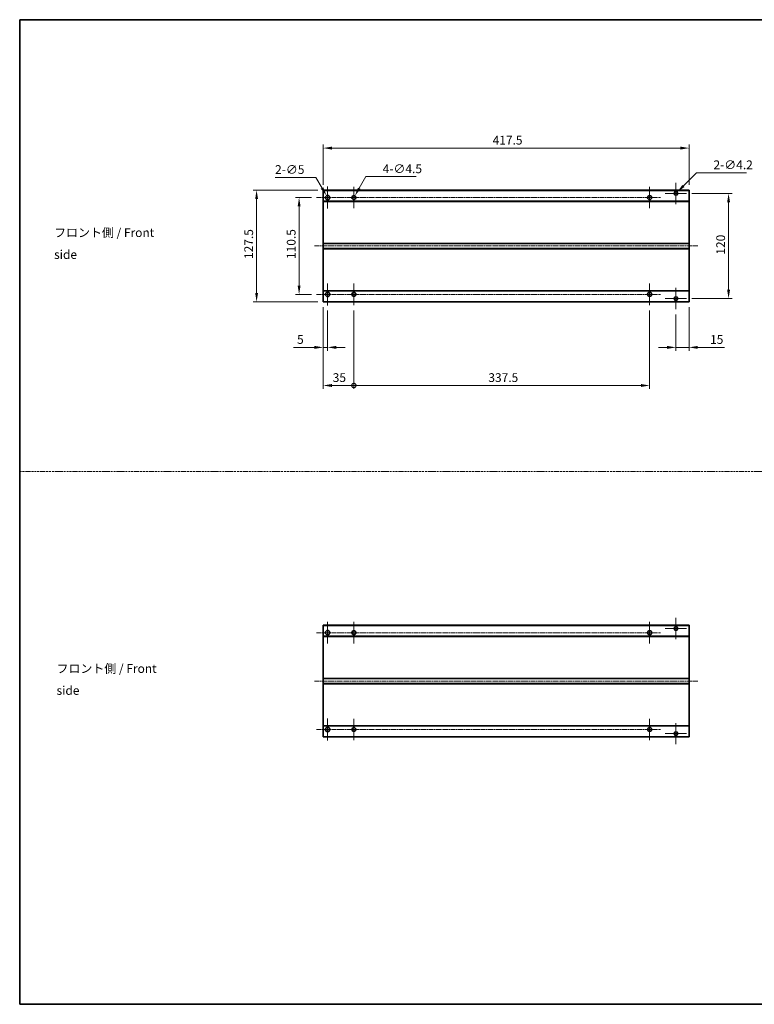
# Model space of a CAD drawing. Units: millimetres. Extents: x 3 to 13367, y -3 to 1823.
# Drawn here: x 6289 to 7128, y -3 to 1121 of the extents above; entities that cross this region are included whole.
import ezdxf

# ---------------------------------------------------------------- set-up
doc = ezdxf.new("R2010")
doc.units = ezdxf.units.MM
doc.linetypes.add('CHAIN', pattern=[0.3543, 0.2362, -0.0295, 0.0591, -0.0295])
doc.linetypes.add('DASH_DOT', pattern=[0.37, 0.24, -0.06, 0.01, -0.06])
for name, color, linetype, lineweight in [('Border (ISO)', 7, 'Continuous', 35), ('Center Mark (ISO)', 131, 'Continuous', 18), ('Centerline (ISO)', 131, 'Continuous', 18), ('Dimension (ISO)', 7, 'Continuous', 18), ('Dimension (ISO) @ 1', 7, 'Continuous', 18), ('Sketch Geometry (ISO)', 7, 'Continuous', 18), ('Symbol (ISO)', 7, 'Continuous', 18), ('Visible (ISO)', 7, 'Continuous', 35), ('Visible Narrow (ISO)', 7, 'Continuous', 25)]:
    doc.layers.add(name, color=color, linetype=linetype, lineweight=lineweight)
doc.styles.add('Note Text (TK)', font='MS PGothic.ttf')
doc.dimstyles.new('Default - Method 1b (TK)', dxfattribs={"dimscale": 6, "dimtxt": 2.5, "dimasz": 2.5, "dimexe": 1, "dimexo": 1.5, "dimgap": 1, "dimtad": 1, "dimtoh": 1, "dimrnd": 1e-08, "dimdsep": 46, "dimtxsty": 'Note Text (TK)', "dimcen": 0.09, "dimdle": 5, "dimclrd": 100, "dimclre": 100, "dimclrt": 7, "dimadec": 1, "dimazin": 1, "dimtfac": 1, "dimtmove": 0, "dimatfit": 3, "dimfxl": 1, "dimtolj": 1, "dimlwd": -1, "dimlwe": -1, "dimarcsym": 0})

# ---------------------------------------------------------------- blocks, each defined once
blk = doc.blocks.new('図面枠 tk図枠')
at = {"layer": 'Border (ISO)'}
for p, q in [((14.5, 289), (405.5, 289)), ((14.5, 289), (14.5, 8)), ((405.5, 289), (405.5, 8)), ((14.5, 8), (405.5, 8))]:
    blk.add_line(p, q, dxfattribs=at)
blk = doc.blocks.new('*D55')
at = {"layer": 'Defpoints', "color": 0}
for p in [(7053.2, 974.1), (6635.7, 926.1), (7053.2, 926.1)]:
    blk.add_point(p, dxfattribs=at)
at = {"layer": 'Dimension (ISO)', "color": 100}
for p, q in [((6635.7, 932.1), (6635.7, 978.1)), ((7053.2, 932.1), (7053.2, 978.1)), ((6645.7, 974.1), (7043.2, 974.1))]:
    blk.add_line(p, q, dxfattribs=at)
for points in [[(6645.7, 975.8), (6645.7, 972.4), (6635.7, 974.1)], [(7043.2, 975.8), (7043.2, 972.4), (7053.2, 974.1)]]:
    blk.add_solid(points, dxfattribs=at)
at = {"layer": 'Dimension (ISO)', "color": 7, "insert": (6829.1, 983.1), "char_height": 10, "attachment_point": 4, "style": 'Note Text (TK)'}
blk.add_mtext('\\A1;417.5', dxfattribs=at)
blk = doc.blocks.new('*D56')
at = {"layer": 'Defpoints', "color": 0}
for p in [(6639.5, 919.8), (6642, 915.4)]:
    blk.add_point(p, dxfattribs=at)
at = {"layer": 'Dimension (ISO)', "color": 100}
for p, q in [((6580.8, 940.6), (6627.4, 940.6)), ((6627.4, 940.6), (6634.5, 928.4)), ((6640.4, 917.6), (6641.1, 917.6)), ((6640.7, 917.2), (6640.7, 918))]:
    blk.add_line(p, q, dxfattribs=at)
blk.add_solid([(6635.9, 929.3), (6633, 927.6), (6639.5, 919.8)], dxfattribs=at)
at = {"layer": 'Dimension (ISO)', "color": 7, "insert": (6580.8, 949.6), "char_height": 10, "attachment_point": 4, "style": 'Note Text (TK)'}
blk.add_mtext('\\A1;\\fＭＳ Ｐゴシック|b0|i0;\\H10.0000;2-∅5', dxfattribs=at)
blk = doc.blocks.new('*D57')
at = {"layer": 'Defpoints', "color": 0}
for p in [(6669.6, 915.6), (6671.8, 919.5)]:
    blk.add_point(p, dxfattribs=at)
at = {"layer": 'Dimension (ISO)', "color": 100}
for p, q in [((6684.5, 941.5), (6676.8, 928.2)), ((6741.7, 941.5), (6684.5, 941.5)), ((6670.4, 917.6), (6671.1, 917.6)), ((6670.7, 917.2), (6670.7, 918))]:
    blk.add_line(p, q, dxfattribs=at)
blk.add_solid([(6675.4, 929), (6678.3, 927.4), (6671.8, 919.5)], dxfattribs=at)
at = {"layer": 'Dimension (ISO)', "color": 7, "insert": (6703.6, 950.5), "char_height": 10, "attachment_point": 4, "style": 'Note Text (TK)'}
blk.add_mtext('\\A1;\\fＭＳ Ｐゴシック|b0|i0;\\H10.0000;4-∅4.5', dxfattribs=at)
blk = doc.blocks.new('*D58')
at = {"layer": 'Defpoints', "color": 0}
for p in [(7039.7, 923.8), (7036.7, 920.9)]:
    blk.add_point(p, dxfattribs=at)
at = {"layer": 'Dimension (ISO)', "color": 100}
for p, q in [((7061.9, 946), (7046.8, 930.9)), ((7118.9, 946), (7061.9, 946)), ((7037.9, 922.3), (7038.6, 922.3)), ((7038.2, 922), (7038.2, 922.7))]:
    blk.add_line(p, q, dxfattribs=at)
blk.add_solid([(7045.6, 932.1), (7048, 929.7), (7039.7, 923.8)], dxfattribs=at)
at = {"layer": 'Dimension (ISO)', "color": 7, "insert": (7081.1, 955), "char_height": 10, "attachment_point": 4, "style": 'Note Text (TK)'}
blk.add_mtext('\\A1;\\fＭＳ Ｐゴシック|b0|i0;\\H10.0000;2-∅4.2', dxfattribs=at)
blk = doc.blocks.new('*D59')
at = {"layer": 'Defpoints', "color": 0}
for p in [(6628.2, 917.6), (6608.2, 807.1), (6628.2, 807.1)]:
    blk.add_point(p, dxfattribs=at)
at = {"layer": 'Dimension (ISO)', "color": 100}
for p, q in [((6622.2, 917.6), (6604.2, 917.6)), ((6608.2, 907.6), (6608.2, 817.1)), ((6622.2, 807.1), (6604.2, 807.1))]:
    blk.add_line(p, q, dxfattribs=at)
for points in [[(6606.6, 907.6), (6609.9, 907.6), (6608.2, 917.6)], [(6606.6, 817.1), (6609.9, 817.1), (6608.2, 807.1)]]:
    blk.add_solid(points, dxfattribs=at)
at = {"layer": 'Dimension (ISO)', "color": 7, "insert": (6599.2, 847.5), "char_height": 10, "attachment_point": 4, "rotation": 90, "style": 'Note Text (TK)'}
blk.add_mtext('\\A1;110.5', dxfattribs=at)
blk = doc.blocks.new('*D60')
at = {"layer": 'Defpoints', "color": 0}
for p in [(6635.7, 926.1), (6559.7, 798.6), (6635.7, 798.6)]:
    blk.add_point(p, dxfattribs=at)
at = {"layer": 'Dimension (ISO)', "color": 100}
for p, q in [((6629.7, 926.1), (6555.7, 926.1)), ((6559.7, 916.1), (6559.7, 808.6)), ((6629.7, 798.6), (6555.7, 798.6))]:
    blk.add_line(p, q, dxfattribs=at)
for points in [[(6558.1, 916.1), (6561.4, 916.1), (6559.7, 926.1)], [(6558.1, 808.6), (6561.4, 808.6), (6559.7, 798.6)]]:
    blk.add_solid(points, dxfattribs=at)
at = {"layer": 'Dimension (ISO)', "color": 7, "insert": (6550.7, 847.5), "char_height": 10, "attachment_point": 4, "rotation": 90, "style": 'Note Text (TK)'}
blk.add_mtext('\\A1;127.5', dxfattribs=at)
blk = doc.blocks.new('*D61')
at = {"layer": 'Defpoints', "color": 0}
for p in [(6635.7, 798.6), (6640.7, 794.6), (6640.7, 746.6)]:
    blk.add_point(p, dxfattribs=at)
at = {"layer": 'Dimension (ISO)', "color": 100}
for p, q in [((6635.7, 792.6), (6635.7, 742.6)), ((6640.7, 788.6), (6640.7, 742.6)), ((6625.7, 746.6), (6601.9, 746.6)), ((6640.7, 746.6), (6635.7, 746.6)), ((6650.7, 746.6), (6660.7, 746.6))]:
    blk.add_line(p, q, dxfattribs=at)
for points in [[(6625.7, 748.3), (6625.7, 744.9), (6635.7, 746.6)], [(6650.7, 748.3), (6650.7, 744.9), (6640.7, 746.6)]]:
    blk.add_solid(points, dxfattribs=at)
at = {"layer": 'Dimension (ISO)', "color": 7, "insert": (6605.9, 755.6), "char_height": 10, "attachment_point": 4, "style": 'Note Text (TK)'}
blk.add_mtext('\\A1;5', dxfattribs=at)
blk = doc.blocks.new('_DotSmall')
at = {"color": 0, "linetype": 'ByBlock', "const_width": 0.5}
blk.add_lwpolyline([(-0.0625, 0, 1), (0.0625, 0, 1)], format="xyb", close=True, dxfattribs=at)
blk = doc.blocks.new('*D62')
at = {"layer": 'Defpoints', "color": 0}
for p in [(6635.7, 798.6), (6670.7, 794.8), (6670.7, 703.1)]:
    blk.add_point(p, dxfattribs=at)
at = {"layer": 'Dimension (ISO)', "color": 100}
for p, q in [((6635.7, 792.6), (6635.7, 699.1)), ((6670.7, 788.8), (6670.7, 699.1)), ((6645.7, 703.1), (6670.7, 703.1))]:
    blk.add_line(p, q, dxfattribs=at)
blk.add_solid([(6645.7, 704.8), (6645.7, 701.4), (6635.7, 703.1)], dxfattribs=at)
at = {"layer": 'Dimension (ISO)', "color": 100, "xscale": 10, "yscale": 10, "zscale": 10}
blk.add_blockref('_DotSmall', (6670.7, 703.1), dxfattribs=at)
at = {"layer": 'Dimension (ISO)', "color": 7, "insert": (6646.6, 712.1), "char_height": 10, "attachment_point": 4, "style": 'Note Text (TK)'}
blk.add_mtext('\\A1;35', dxfattribs=at)
blk = doc.blocks.new('*D63')
at = {"layer": 'Defpoints', "color": 0}
for p in [(6670.7, 794.8), (7008.2, 794.8), (7008.2, 703.1)]:
    blk.add_point(p, dxfattribs=at)
at = {"layer": 'Dimension (ISO)', "color": 100}
for p, q in [((6670.7, 788.8), (6670.7, 699.1)), ((7008.2, 788.8), (7008.2, 699.1)), ((6670.7, 703.1), (6998.2, 703.1))]:
    blk.add_line(p, q, dxfattribs=at)
blk.add_solid([(6998.2, 704.8), (6998.2, 701.4), (7008.2, 703.1)], dxfattribs=at)
at = {"layer": 'Dimension (ISO)', "color": 100, "xscale": 10, "yscale": 10, "zscale": 10, "rotation": 180}
blk.add_blockref('_DotSmall', (6670.7, 703.1), dxfattribs=at)
at = {"layer": 'Dimension (ISO)', "color": 7, "insert": (6824.2, 712.1), "char_height": 10, "attachment_point": 4, "style": 'Note Text (TK)'}
blk.add_mtext('\\A1;337.5', dxfattribs=at)
blk = doc.blocks.new('*D64')
at = {"layer": 'Defpoints', "color": 0}
for p in [(7053.2, 798.6), (7038.2, 790.2), (7053.2, 746.6)]:
    blk.add_point(p, dxfattribs=at)
at = {"layer": 'Dimension (ISO)', "color": 100}
for p, q in [((7053.2, 792.6), (7053.2, 742.6)), ((7038.2, 784.2), (7038.2, 742.6)), ((7028.2, 746.6), (7018.2, 746.6)), ((7038.2, 746.6), (7053.2, 746.6)), ((7063.2, 746.6), (7093.5, 746.6))]:
    blk.add_line(p, q, dxfattribs=at)
for points in [[(7028.2, 748.3), (7028.2, 744.9), (7038.2, 746.6)], [(7063.2, 748.3), (7063.2, 744.9), (7053.2, 746.6)]]:
    blk.add_solid(points, dxfattribs=at)
at = {"layer": 'Dimension (ISO)', "color": 7, "insert": (7077.2, 755.6), "char_height": 10, "attachment_point": 4, "style": 'Note Text (TK)'}
blk.add_mtext('\\A1;15', dxfattribs=at)
blk = doc.blocks.new('*D65')
at = {"layer": 'Defpoints', "color": 0}
for p in [(7050.3, 922.3), (7050.3, 802.3), (7098.3, 802.3)]:
    blk.add_point(p, dxfattribs=at)
at = {"layer": 'Dimension (ISO)', "color": 100}
for p, q in [((7056.3, 922.3), (7102.3, 922.3)), ((7098.3, 912.3), (7098.3, 812.3)), ((7056.3, 802.3), (7102.3, 802.3))]:
    blk.add_line(p, q, dxfattribs=at)
for points in [[(7096.7, 912.3), (7100, 912.3), (7098.3, 922.3)], [(7096.7, 812.3), (7100, 812.3), (7098.3, 802.3)]]:
    blk.add_solid(points, dxfattribs=at)
at = {"layer": 'Dimension (ISO)', "color": 7, "insert": (7089.3, 852.5), "char_height": 10, "attachment_point": 4, "rotation": 90, "style": 'Note Text (TK)'}
blk.add_mtext('\\A1;120', dxfattribs=at)

msp = doc.modelspace()

# ---------------------------------------------------------------- linework, layer by layer
at = {"layer": 'Center Mark (ISO)', "linetype": 'CHAIN', "ltscale": 6.722705}
for p, q in [((7038.2221, 934.442), (7038.2221, 910.242)), ((7050.3221, 922.342), (7026.1221, 922.342)), ((7038.2221, 814.442), (7038.2221, 790.242)), ((7050.3221, 802.342), (7026.1221, 802.342)), ((7038.2221, 437.7692), (7038.2221, 413.5692)), ((7050.3221, 425.6692), (7026.1221, 425.6692)), ((7038.2221, 317.7692), (7038.2221, 293.5692)), ((7050.3221, 305.6692), (7026.1221, 305.6692))]:
    msp.add_line(p, q, dxfattribs=at)
at = {"layer": 'Center Mark (ISO)', "linetype": 'CHAIN', "ltscale": 6.944946}
for p, q in [((6640.7221, 930.092), (6640.7221, 905.092)), ((6640.7221, 819.592), (6640.7221, 794.592)), ((6640.7221, 433.4192), (6640.7221, 408.4192)), ((6640.7221, 322.9192), (6640.7221, 297.9192))]:
    msp.add_line(p, q, dxfattribs=at)
at = {"layer": 'Center Mark (ISO)', "linetype": 'CHAIN', "ltscale": 6.806046}
for p, q in [((6670.7221, 929.842), (6670.7221, 905.342)), ((7008.2221, 929.842), (7008.2221, 905.342)), ((6670.7221, 819.342), (6670.7221, 794.842)), ((7008.2221, 819.342), (7008.2221, 794.842)), ((6670.7221, 433.1692), (6670.7221, 408.6692)), ((7008.2221, 433.1692), (7008.2221, 408.6692)), ((6670.7221, 322.6692), (6670.7221, 298.1692)), ((7008.2221, 322.6692), (7008.2221, 298.1692))]:
    msp.add_line(p, q, dxfattribs=at)
at = {"layer": 'Centerline (ISO)', "linetype": 'CHAIN', "ltscale": 23.990969}
for p, q in [((6628.2221, 917.592), (7020.4721, 917.592)), ((6625.7221, 862.342), (7063.2221, 862.342)), ((6628.2221, 807.092), (7020.4721, 807.092)), ((6628.2221, 420.9192), (7020.4721, 420.9192)), ((6625.7221, 365.6692), (7063.2221, 365.6692)), ((6628.2221, 310.4192), (7020.4721, 310.4192))]:
    msp.add_line(p, q, dxfattribs=at)
at = {"layer": 'Sketch Geometry (ISO)', "color": 4, "linetype": 'DASH_DOT', "lineweight": 18, "ltscale": 9.032109}
msp.add_line((6289.3819, 604.8847), (7853.3819, 604.8847), dxfattribs=at)
at = {"layer": 'Visible (ISO)'}
for p, q in [((6635.7221, 926.092), (7053.2221, 926.092)), ((6635.7221, 925.792), (6635.7221, 926.092)), ((6635.7221, 925.792), (6635.7221, 913.592)), ((7053.2221, 926.092), (7053.2221, 925.792)), ((7053.2221, 913.592), (7053.2221, 925.792)), ((6635.7221, 913.092), (6635.7221, 913.592)), ((6635.7221, 913.592), (7053.2221, 913.592)), ((6635.7221, 913.092), (6635.7221, 865.592)), ((7053.2221, 913.592), (7053.2221, 913.092)), ((7053.2221, 865.592), (7053.2221, 913.092)), ((6635.7221, 865.092), (6635.7221, 865.592)), ((7053.2221, 865.592), (7053.2221, 865.092)), ((6635.7221, 865.092), (6635.7221, 859.592)), ((6635.7221, 865.092), (7053.2221, 865.092)), ((6635.7221, 859.592), (7053.2221, 859.592)), ((6635.7221, 859.092), (6635.7221, 859.592)), ((6635.7221, 859.092), (6635.7221, 811.592)), ((7053.2221, 859.592), (7053.2221, 865.092)), ((7053.2221, 859.592), (7053.2221, 859.092)), ((7053.2221, 811.592), (7053.2221, 859.092)), ((6635.7221, 811.092), (6635.7221, 811.592)), ((6635.7221, 811.092), (6635.7221, 798.892)), ((6635.7221, 811.092), (7053.2221, 811.092)), ((7053.2221, 811.592), (7053.2221, 811.092)), ((7053.2221, 798.892), (7053.2221, 811.092)), ((6635.7221, 798.592), (6635.7221, 798.892)), ((6635.7221, 798.592), (7053.2221, 798.592)), ((7053.2221, 798.892), (7053.2221, 798.592)), ((6635.7221, 429.4192), (7053.2221, 429.4192)), ((6635.7221, 429.1192), (6635.7221, 429.4192)), ((6635.7221, 429.1192), (6635.7221, 416.9192)), ((7053.2221, 429.4192), (7053.2221, 429.1192)), ((7053.2221, 416.9192), (7053.2221, 429.1192)), ((6635.7221, 416.4192), (6635.7221, 416.9192)), ((6635.7221, 416.9192), (7053.2221, 416.9192)), ((6635.7221, 416.4192), (6635.7221, 368.9192)), ((7053.2221, 416.9192), (7053.2221, 416.4192)), ((7053.2221, 368.9192), (7053.2221, 416.4192)), ((6635.7221, 368.4192), (6635.7221, 368.9192)), ((6635.7221, 368.4192), (6635.7221, 362.9192)), ((6635.7221, 368.4192), (7053.2221, 368.4192)), ((6635.7221, 362.9192), (7053.2221, 362.9192)), ((6635.7221, 362.4192), (6635.7221, 362.9192)), ((6635.7221, 362.4192), (6635.7221, 314.9192)), ((7053.2221, 368.9192), (7053.2221, 368.4192)), ((7053.2221, 362.9192), (7053.2221, 368.4192)), ((7053.2221, 362.9192), (7053.2221, 362.4192)), ((7053.2221, 314.9192), (7053.2221, 362.4192)), ((6635.7221, 314.4192), (6635.7221, 314.9192)), ((7053.2221, 314.9192), (7053.2221, 314.4192)), ((6635.7221, 314.4192), (6635.7221, 302.2192)), ((6635.7221, 314.4192), (7053.2221, 314.4192)), ((7053.2221, 302.2192), (7053.2221, 314.4192)), ((6635.7221, 301.9192), (6635.7221, 302.2192)), ((6635.7221, 301.9192), (7053.2221, 301.9192)), ((7053.2221, 302.2192), (7053.2221, 301.9192))]:
    msp.add_line(p, q, dxfattribs=at)
for centre, radius in [((7038.2221, 922.342), 2.1), ((6640.7221, 917.592), 2.5), ((6670.7221, 917.592), 2.25), ((7008.2221, 917.592), 2.25), ((6640.7221, 807.092), 2.5), ((6670.7221, 807.092), 2.25), ((7008.2221, 807.092), 2.25), ((7038.2221, 802.342), 2.1), ((7038.2221, 425.6692), 2.1), ((6640.7221, 420.9192), 2.5), ((6670.7221, 420.9192), 2.25), ((7008.2221, 420.9192), 2.25), ((6640.7221, 310.4192), 2.5), ((6670.7221, 310.4192), 2.25), ((7008.2221, 310.4192), 2.25), ((7038.2221, 305.6692), 2.1)]:
    msp.add_circle(centre, radius, dxfattribs=at)
at = {"layer": 'Visible Narrow (ISO)'}
for p, q in [((6635.7221, 925.792), (7053.2221, 925.792)), ((6635.7221, 913.092), (7053.2221, 913.092)), ((6635.7221, 865.592), (7053.2221, 865.592)), ((6635.7221, 859.092), (7053.2221, 859.092)), ((6635.7221, 811.592), (7053.2221, 811.592)), ((6635.7221, 798.892), (7053.2221, 798.892)), ((6635.7221, 429.1192), (7053.2221, 429.1192)), ((6635.7221, 416.4192), (7053.2221, 416.4192)), ((6635.7221, 368.9192), (7053.2221, 368.9192)), ((6635.7221, 362.4192), (7053.2221, 362.4192)), ((6635.7221, 314.9192), (7053.2221, 314.9192)), ((6635.7221, 302.2192), (7053.2221, 302.2192))]:
    msp.add_line(p, q, dxfattribs=at)

# ---------------------------------------------------------------- block references
at = {"xscale": 4, "yscale": 4, "zscale": 4}
msp.add_blockref('図面枠 tk図枠', (6231.3818, -35.325), dxfattribs=at)

# ---------------------------------------------------------------- texts
at = {"layer": 'Symbol (ISO)', "color": 7, "char_height": 10, "width": 142.51462, "attachment_point": 4, "line_spacing_factor": 1.5, "style": 'Note Text (TK)'}
for insert in [(6328.6466, 865.0942), (6331.4097, 367.4677)]:
    msp.add_mtext('{\\fＭＳ Ｐゴシック|b0|i0;フロント側 / Front side}', dxfattribs=dict(at, insert=insert))

# ---------------------------------------------------------------- dimensions: what is measured, and where the dimension line sits
at = {"layer": 'Dimension (ISO) @ 1', "color": 100}
for base, p1, p2, angle, override, picture, middle in [((7053.2221, 974.092), (6635.7221, 926.092), (7053.2221, 926.092), 180, {"dimscale": 1, "dimtxt": 10, "dimasz": 10, "dimexe": 4, "dimexo": 6, "dimgap": 4, "dimtoh": 0, "dimdec": 2, "dimcen": 0.36, "dimtol": 0, "dimlim": 0, "dimtp": 0, "dimtm": 0, "dimtdec": 2, "dimtix": 0, "dimtofl": 0, "dimtmove": 0, "dimatfit": 1}, '*D55', (6844.4721, 974.092)), ((6559.7221, 798.592), (6635.7221, 926.092), (6635.7221, 798.592), 270, {"dimscale": 1, "dimtxt": 10, "dimasz": 10, "dimexe": 4, "dimexo": 6, "dimgap": 4, "dimtoh": 0, "dimdec": 2, "dimcen": 0.36, "dimtol": 0, "dimlim": 0, "dimtp": 0, "dimtm": 0, "dimtdec": 2, "dimtix": 0, "dimtofl": 0, "dimtmove": 0, "dimatfit": 1}, '*D60', (6559.7221, 862.342)), ((7098.3221, 802.342), (7050.3221, 922.342), (7050.3221, 802.342), 90, {"dimscale": 1, "dimtxt": 10, "dimasz": 10, "dimexe": 4, "dimexo": 6, "dimgap": 4, "dimtoh": 0, "dimdec": 2, "dimcen": 0.36, "dimtol": 0, "dimlim": 0, "dimtp": 0, "dimtm": 0, "dimtdec": 2, "dimtix": 0, "dimtofl": 0, "dimtmove": 0, "dimatfit": 1}, '*D65', (7098.3221, 862.342)), ((6608.2221, 807.092), (6628.2221, 917.592), (6628.2221, 807.092), 270, {"dimscale": 1, "dimtxt": 10, "dimasz": 10, "dimexe": 4, "dimexo": 6, "dimgap": 4, "dimtoh": 0, "dimdec": 2, "dimcen": 0.36, "dimtol": 0, "dimlim": 0, "dimtp": 0, "dimtm": 0, "dimtdec": 2, "dimtix": 0, "dimtofl": 0, "dimtmove": 0, "dimatfit": 1}, '*D59', (6608.2221, 862.342)), ((6640.7221, 746.592), (6635.7221, 798.592), (6640.7221, 794.592), 180, {"dimscale": 1, "dimtxt": 10, "dimasz": 10, "dimexe": 4, "dimexo": 6, "dimgap": 4, "dimtoh": 0, "dimdec": 2, "dimcen": 0.36, "dimtol": 0, "dimlim": 0, "dimtp": 0, "dimtm": 0, "dimtdec": 2, "dimtix": 0, "dimtofl": 1, "dimtmove": 0, "dimatfit": 1}, '*D61', (6608.8244, 746.592)), ((6670.7221, 703.092), (6635.7221, 798.592), (6670.7221, 794.842), 180, {"dimscale": 1, "dimtxt": 10, "dimasz": 10, "dimexe": 4, "dimexo": 6, "dimgap": 4, "dimtoh": 0, "dimdec": 2, "dimblk2": 'DotSmall', "dimsah": 1, "dimcen": 0.36, "dimdle": 0, "dimtol": 0, "dimlim": 0, "dimtp": 0, "dimtm": 0, "dimtdec": 2, "dimtix": 0, "dimtofl": 0, "dimtmove": 0, "dimatfit": 1}, '*D62', (6653.1821, 703.092)), ((7053.2221, 746.592), (7038.2221, 790.242), (7053.2221, 798.592), 180, {"dimscale": 1, "dimtxt": 10, "dimasz": 10, "dimexe": 4, "dimexo": 6, "dimgap": 4, "dimtoh": 0, "dimdec": 2, "dimcen": 0.36, "dimtol": 0, "dimlim": 0, "dimtp": 0, "dimtm": 0, "dimtdec": 2, "dimtix": 0, "dimtofl": 1, "dimtmove": 0, "dimatfit": 1}, '*D64', (7083.3585, 746.592)), ((7008.2221, 703.092), (6670.7221, 794.842), (7008.2221, 794.842), 180, {"dimscale": 1, "dimtxt": 10, "dimasz": 10, "dimexe": 4, "dimexo": 6, "dimgap": 4, "dimtoh": 0, "dimdec": 2, "dimblk1": 'DotSmall', "dimsah": 1, "dimcen": 0.36, "dimdle": 0, "dimtol": 0, "dimlim": 0, "dimtp": 0, "dimtm": 0, "dimtdec": 2, "dimtix": 0, "dimtofl": 0, "dimtmove": 0, "dimatfit": 1}, '*D63', (6839.5121, 703.092))]:
    dim = msp.add_linear_dim(base=base, p1=p1, p2=p2, angle=angle, dimstyle='Default - Method 1b (TK)', override=override, dxfattribs=at)
    dim.commit()
    dim.dimension.update_dxf_attribs({"geometry": picture, "text_midpoint": middle, "dimtype": 128})
for p1, p2, text, picture, middle in [((6641.9721, 915.427), (6639.4721, 919.7571), '\\fＭＳ Ｐゴシック|b0|i0;\\H10.0000;2-<>', '*D56', (6594.581, 940.6452)), ((6669.5971, 915.6435), (6671.8471, 919.5406), '\\fＭＳ Ｐゴシック|b0|i0;\\H10.0000;4-<>', '*D57', (6722.6414, 941.5372)), ((7036.7372, 920.8571), (7039.707, 923.8269), '\\fＭＳ Ｐゴシック|b0|i0;\\H10.0000;2-<>', '*D58', (7100.0089, 946.0343))]:
    dim = msp.add_diameter_dim_2p(p1=p1, p2=p2, text=text, dimstyle='Default - Method 1b (TK)', override={"dimscale": 1, "dimtxt": 10, "dimasz": 10, "dimexe": 4, "dimexo": 6, "dimgap": 4, "dimtih": 1, "dimdec": 2, "dimlfac": 1, "dimcen": 0.36, "dimtol": 0, "dimlim": 0, "dimtp": 0, "dimtm": 0, "dimtdec": 2, "dimtix": 0, "dimtofl": 0, "dimtmove": 0, "dimatfit": 3}, dxfattribs=at)
    dim.commit()
    dim.dimension.update_dxf_attribs({"geometry": picture, "text_midpoint": middle, "dimtype": 131})

doc.saveas('drawing.dxf')
